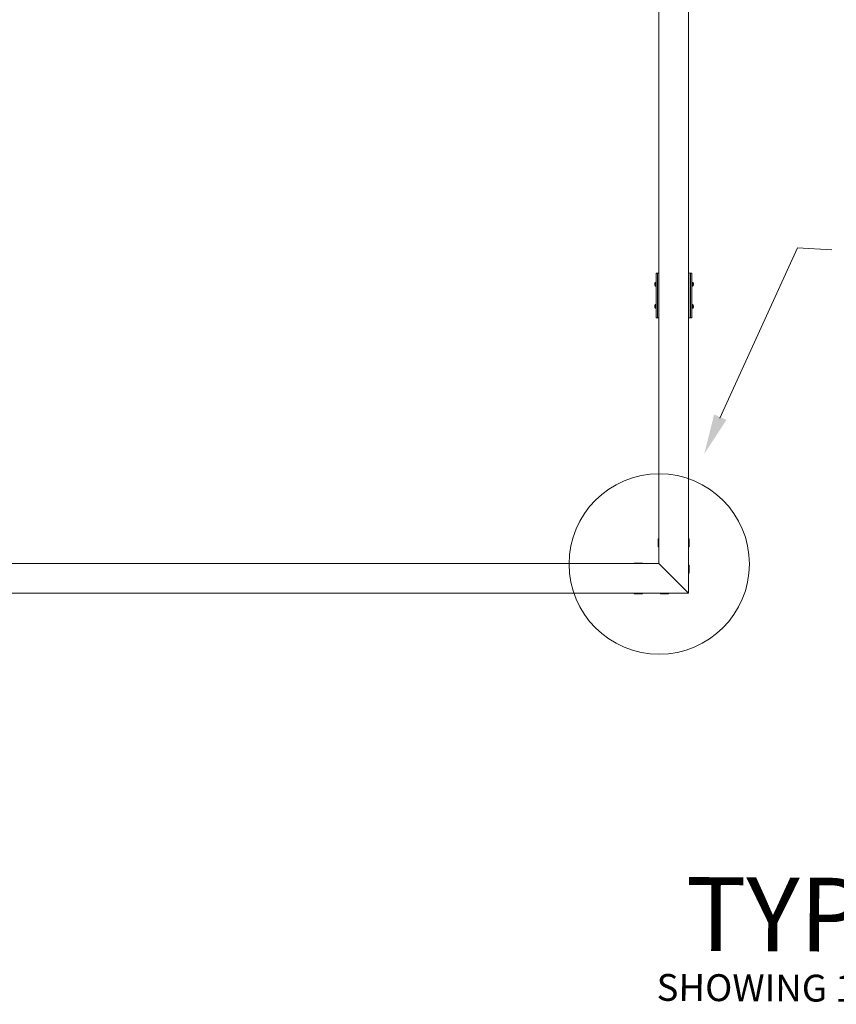
# Model space of a CAD drawing. Units: millimetres. Extents: x 225097 to 2614805, y 1299945 to 4258218.
# Drawn here: x 1194072 to 1195440, y 1341902 to 1343551 of the extents above; entities that cross this region are included whole.
import ezdxf

# ---------------------------------------------------------------- set-up
doc = ezdxf.new("R2010")
doc.units = ezdxf.units.MM
doc.header["$MEASUREMENT"] = 0
doc.layers.add('VIEWPORT', color=7, linetype='Continuous', lineweight=15)
doc.styles.get("Standard").update_dxf_attribs({"font": 'arialbd.ttf'})

msp = doc.modelspace()

# ---------------------------------------------------------------- linework, layer by layer
at = {"lineweight": 5}
for p, q in [((1195142.2, 1343127), (1195142.2, 1345052)), ((1195192.2, 1343127), (1195192.2, 1345052)), ((1195142.2, 1343052), (1195142.2, 1343127)), ((1195192.2, 1343127), (1195192.2, 1343106.3)), ((1195192.2, 1343106.3), (1195192.2, 1343069.1)), ((1195192.2, 1343052), (1195192.2, 1343069.1)), ((1195142.2, 1342674), (1195142.2, 1343052)), ((1195192.2, 1342681.5), (1195192.2, 1343052)), ((1195141.4, 1342682), (1195141.9, 1342682)), ((1195141.4, 1342680), (1195141.4, 1342682)), ((1195141.4, 1342680), (1195141.4, 1342680)), ((1195141.4, 1342676.9), (1195141.4, 1342680)), ((1195141.4, 1342676.9), (1195141.4, 1342668.3)), ((1195141.4, 1342668.3), (1195141.9, 1342668.3)), ((1195141.9, 1342682), (1195142.2, 1342681.7)), ((1195141.9, 1342682), (1195141.9, 1342668.3)), ((1195141.9, 1342668.3), (1195142, 1342668.5)), ((1195142, 1342668.5), (1195142.2, 1342668.6)), ((1195142.2, 1342640.6), (1195142.2, 1342674)), ((1195192.6, 1342682), (1195192.2, 1342681.5)), ((1195192.2, 1342670), (1195192.2, 1342681.5)), ((1195192.2, 1342664.3), (1195192.2, 1342670)), ((1195192.5, 1342668.5), (1195192.2, 1342668.8)), ((1195192.6, 1342668.3), (1195192.5, 1342668.5)), ((1195193.1, 1342682), (1195192.6, 1342682)), ((1195192.6, 1342682), (1195192.6, 1342668.3)), ((1195193.1, 1342668.3), (1195192.6, 1342668.3)), ((1195193.1, 1342680), (1195193, 1342680)), ((1195193.1, 1342676.9), (1195193, 1342676.9)), ((1195193.1, 1342680), (1195193.1, 1342682)), ((1195193.1, 1342676.9), (1195193.1, 1342680)), ((1195193.1, 1342676.9), (1195193.1, 1342668.3)), ((1195192.2, 1342637.5), (1195192.2, 1342664.3)), ((1191742.2, 1342640.6), (1195141.3, 1342640.6)), ((1195101.3, 1342641.1), (1195101.3, 1342640.7)), ((1195101.3, 1342641.1), (1195104.7, 1342641.1)), ((1195101.3, 1342640.7), (1195101.3, 1342640.6)), ((1195114.9, 1342640.7), (1195101.3, 1342640.7)), ((1195114.9, 1342641.1), (1195104.7, 1342641.1)), ((1195114.9, 1342640.7), (1195114.8, 1342640.6)), ((1195114.9, 1342641.1), (1195114.9, 1342640.7)), ((1195141.3, 1342640.6), (1195142.2, 1342640.6)), ((1195142.2, 1342640.6), (1195192.2, 1342590.6)), ((1195192.6, 1342638), (1195192.2, 1342637.5)), ((1195192.2, 1342626), (1195192.2, 1342637.5)), ((1195193.1, 1342638), (1195192.6, 1342638)), ((1195192.6, 1342624.3), (1195192.6, 1342638)), ((1195193.1, 1342636), (1195193, 1342636)), ((1195193.1, 1342632.9), (1195193, 1342632.9)), ((1195193.1, 1342636), (1195193.1, 1342638)), ((1195193.1, 1342632.9), (1195193.1, 1342636)), ((1195193.1, 1342632.9), (1195193.1, 1342624.3)), ((1195192.2, 1342620.3), (1195192.2, 1342626)), ((1195192.6, 1342624.3), (1195192.2, 1342624.8)), ((1195192.2, 1342590.6), (1195192.2, 1342620.3)), ((1195192.6, 1342624.3), (1195192.5, 1342624.5)), ((1195193.1, 1342624.3), (1195192.6, 1342624.3)), ((1191807.6, 1342590.6), (1195075.6, 1342590.6)), ((1195075.6, 1342590.6), (1195104, 1342590.6)), ((1195101.3, 1342590.5), (1195101.3, 1342590.6)), ((1195101.3, 1342590), (1195101.3, 1342590.5)), ((1195114.9, 1342590.5), (1195101.3, 1342590.5)), ((1195101.3, 1342590), (1195104.7, 1342590)), ((1195104, 1342590.6), (1195112.2, 1342590.6)), ((1195114.9, 1342590), (1195104.7, 1342590)), ((1195112.2, 1342590.6), (1195148, 1342590.6)), ((1195114.9, 1342590.5), (1195114.8, 1342590.6)), ((1195114.9, 1342590), (1195114.9, 1342590.5)), ((1195145.3, 1342590.5), (1195145.3, 1342590.6)), ((1195145.3, 1342590), (1195145.3, 1342590.5)), ((1195145.3, 1342590.5), (1195158.9, 1342590.5)), ((1195145.3, 1342590), (1195148.7, 1342590)), ((1195147.9, 1342590.5), (1195148, 1342590.6)), ((1195148, 1342590.6), (1195156.2, 1342590.6)), ((1195148.7, 1342590), (1195148.7, 1342590.1)), ((1195158.9, 1342590), (1195148.7, 1342590)), ((1195156.3, 1342590.5), (1195156.2, 1342590.6)), ((1195156.2, 1342590.6), (1195174.3, 1342590.6)), ((1195158.9, 1342590.5), (1195158.8, 1342590.6)), ((1195158.9, 1342590), (1195158.9, 1342590.5)), ((1195174.3, 1342590.6), (1195174.4, 1342590.6)), ((1195174.4, 1342590.6), (1195192.2, 1342590.6))]:
    msp.add_line(p, q, dxfattribs=at)
at = {"color": 5, "lineweight": 0}
for p, q in [((1195244.5, 1342883.9), (1195374.8, 1343169.2)), ((1195374.8, 1343169.2), (1195432.2, 1343165.8))]:
    msp.add_line(p, q, dxfattribs=at)
at = {"lineweight": 0}
for p, q in [((1195137.9, 1343127), (1195140.4, 1343127)), ((1195137.9, 1343110), (1195137.9, 1343127)), ((1195140.4, 1343052), (1195140.4, 1343127)), ((1195140.4, 1343127), (1195142.2, 1343127)), ((1195192.9, 1343127), (1195192.2, 1343127)), ((1195192.9, 1343109.7), (1195192.9, 1343127)), ((1195192.9, 1343127), (1195195.4, 1343127)), ((1195195.4, 1343127), (1195197.9, 1343127)), ((1195195.4, 1343052), (1195195.4, 1343127)), ((1195197.9, 1343109.8), (1195197.9, 1343127)), ((1195137.9, 1343110), (1195137.9, 1343072.8)), ((1195192.9, 1343072.5), (1195192.9, 1343106.7)), ((1195197.9, 1343072.6), (1195197.9, 1343106.7)), ((1195137.9, 1343072.8), (1195137.9, 1343052)), ((1195192.9, 1343052), (1195192.9, 1343069.5)), ((1195197.9, 1343052), (1195197.9, 1343069.5)), ((1195137.9, 1343052), (1195140.4, 1343052)), ((1195140.4, 1343052), (1195142.2, 1343052)), ((1195192.2, 1343052), (1195192.9, 1343052)), ((1195195.4, 1343052), (1195192.9, 1343052)), ((1195195.4, 1343052), (1195197.9, 1343052))]:
    msp.add_line(p, q, dxfattribs=at)
at = {"color": 9, "lineweight": 0}
for p, q in [((1195192.9, 1343106.7), (1195192.9, 1343109.7)), ((1195197.9, 1343109.8), (1195197.9, 1343109.8)), ((1195197.9, 1343106.7), (1195197.9, 1343109.8)), ((1195197.9, 1343106.7), (1195197.9, 1343106.7)), ((1195192.9, 1343069.5), (1195192.9, 1343072.5)), ((1195197.9, 1343072.6), (1195197.9, 1343072.6)), ((1195197.9, 1343069.5), (1195197.9, 1343072.6)), ((1195197.9, 1343069.5), (1195197.9, 1343069.5))]:
    msp.add_line(p, q, dxfattribs=at)
at = {"color": 5, "lineweight": 0}
msp.add_solid([(1195255.7, 1342881.1), (1195235.1, 1342890.1), (1195218.4, 1342823.8)], dxfattribs=at)
at = {"layer": 'VIEWPORT', "color": 8, "lineweight": 0}
for p, q in [((1195136.1, 1343110.6), (1195136.4, 1343111)), ((1195136.4, 1343111), (1195136.5, 1343111.2)), ((1195136.4, 1343111), (1195136.4, 1343105.4)), ((1195136.5, 1343111.2), (1195136.8, 1343111.2)), ((1195136.8, 1343111.2), (1195137.8, 1343111.2)), ((1195136.8, 1343111.2), (1195136.8, 1343105.2)), ((1195137.8, 1343110.1), (1195137.8, 1343111.2)), ((1195199.2, 1343111.2), (1195198.2, 1343111.2)), ((1195198.2, 1343106.3), (1195198.2, 1343111.2)), ((1195199.5, 1343111.2), (1195199.2, 1343111.2)), ((1195199.2, 1343111.2), (1195199.2, 1343105.2)), ((1195199.6, 1343111), (1195199.5, 1343111.2)), ((1195199.9, 1343110.6), (1195199.6, 1343111)), ((1195199.6, 1343111), (1195199.6, 1343105.4)), ((1195135.5, 1343108.7), (1195135.6, 1343109)), ((1195135.5, 1343108.7), (1195136, 1343108.7)), ((1195135.5, 1343107.8), (1195135.6, 1343107.5)), ((1195135.5, 1343107.8), (1195136, 1343107.8)), ((1195135.8, 1343109.8), (1195135.6, 1343109.4)), ((1195135.6, 1343109.4), (1195135.6, 1343109)), ((1195135.6, 1343107.1), (1195135.6, 1343107.5)), ((1195135.8, 1343106.6), (1195135.6, 1343107.1)), ((1195136, 1343110.3), (1195135.8, 1343109.8)), ((1195136, 1343106.2), (1195135.8, 1343106.6)), ((1195136, 1343110.3), (1195136.1, 1343110.6)), ((1195136, 1343110.3), (1195136, 1343110.3)), ((1195136, 1343108.2), (1195136, 1343108.7)), ((1195136, 1343108.2), (1195136, 1343107.8)), ((1195136, 1343106.1), (1195136, 1343106.2)), ((1195136, 1343106.1), (1195136.1, 1343105.9)), ((1195136.1, 1343105.9), (1195136.4, 1343105.4)), ((1195136.4, 1343105.4), (1195136.5, 1343105.3)), ((1195136.5, 1343105.3), (1195136.8, 1343105.2)), ((1195136.8, 1343105.2), (1195137.8, 1343105.2)), ((1195137.8, 1343110.1), (1195137.9, 1343110)), ((1195137.8, 1343110.1), (1195137.8, 1343105.2)), ((1195192.2, 1343106.2), (1195192.2, 1343110.3)), ((1195192.4, 1343106.7), (1195192.2, 1343106.2)), ((1195192.2, 1343106.2), (1195192.2, 1343106.3)), ((1195192.2, 1343106.1), (1195192.2, 1343106.2)), ((1195192.9, 1343109.7), (1195192.4, 1343109.7)), ((1195192.4, 1343106.7), (1195192.4, 1343109.7)), ((1195192.9, 1343106.7), (1195192.4, 1343106.7)), ((1195198.1, 1343110), (1195197.9, 1343109.8)), ((1195198.1, 1343106.5), (1195197.9, 1343106.7)), ((1195198.2, 1343106.3), (1195198.1, 1343106.5)), ((1195198.2, 1343105.2), (1195198.2, 1343106.3)), ((1195199.2, 1343105.2), (1195198.2, 1343105.2)), ((1195199.5, 1343105.3), (1195199.2, 1343105.2)), ((1195199.6, 1343105.4), (1195199.5, 1343105.3)), ((1195199.9, 1343105.9), (1195199.6, 1343105.4)), ((1195200, 1343110.3), (1195199.9, 1343110.6)), ((1195199.9, 1343106.1), (1195199.9, 1343106.1)), ((1195200, 1343106.1), (1195199.9, 1343105.9)), ((1195200, 1343110.3), (1195200, 1343110.3)), ((1195200, 1343110.3), (1195200.4, 1343109.4)), ((1195200, 1343108.2), (1195200, 1343108.7)), ((1195200.5, 1343108.7), (1195200, 1343108.7)), ((1195200, 1343108.2), (1195200, 1343107.8)), ((1195200.5, 1343107.8), (1195200, 1343107.8)), ((1195200, 1343106.2), (1195200.2, 1343106.6)), ((1195200, 1343106.2), (1195200, 1343106.1)), ((1195200, 1343106.1), (1195200, 1343106.1)), ((1195200.2, 1343106.6), (1195200.4, 1343107.1)), ((1195200.4, 1343109.4), (1195200.4, 1343109)), ((1195200.5, 1343108.7), (1195200.4, 1343109)), ((1195200.5, 1343107.8), (1195200.4, 1343107.5)), ((1195200.4, 1343107.1), (1195200.4, 1343107.5)), ((1195135.5, 1343071.5), (1195135.6, 1343071.8)), ((1195135.5, 1343071.5), (1195136, 1343071.5)), ((1195135.5, 1343070.6), (1195135.6, 1343070.3)), ((1195135.5, 1343070.6), (1195136, 1343070.6)), ((1195135.8, 1343072.6), (1195135.6, 1343072.2)), ((1195135.6, 1343072.2), (1195135.6, 1343071.8)), ((1195135.6, 1343069.9), (1195135.6, 1343070.3)), ((1195135.8, 1343069.4), (1195135.6, 1343069.9)), ((1195136, 1343073.1), (1195135.8, 1343072.6)), ((1195136, 1343069), (1195135.8, 1343069.4)), ((1195136, 1343073.1), (1195136.1, 1343073.4)), ((1195136, 1343073.1), (1195136, 1343073.1)), ((1195136, 1343071), (1195136, 1343071.5)), ((1195136, 1343071), (1195136, 1343070.6)), ((1195136, 1343068.9), (1195136, 1343069)), ((1195136, 1343068.9), (1195136.1, 1343068.7)), ((1195136.1, 1343073.4), (1195136.4, 1343073.8)), ((1195136.1, 1343068.7), (1195136.4, 1343068.2)), ((1195136.4, 1343073.8), (1195136.5, 1343074)), ((1195136.4, 1343073.8), (1195136.4, 1343068.2)), ((1195136.4, 1343068.2), (1195136.5, 1343068.1)), ((1195136.5, 1343074), (1195136.8, 1343074)), ((1195136.5, 1343068.1), (1195136.8, 1343068)), ((1195136.8, 1343074), (1195137.8, 1343074)), ((1195136.8, 1343074), (1195136.8, 1343068)), ((1195136.8, 1343068), (1195137.8, 1343068)), ((1195137.8, 1343072.9), (1195137.8, 1343074)), ((1195137.8, 1343072.9), (1195137.9, 1343072.8)), ((1195137.8, 1343072.9), (1195137.8, 1343068)), ((1195192.2, 1343069), (1195192.2, 1343073.1)), ((1195192.4, 1343069.5), (1195192.2, 1343069)), ((1195192.2, 1343069), (1195192.2, 1343069.1)), ((1195192.2, 1343068.9), (1195192.2, 1343069)), ((1195192.9, 1343072.5), (1195192.4, 1343072.5)), ((1195192.4, 1343069.5), (1195192.4, 1343072.5)), ((1195192.9, 1343069.5), (1195192.4, 1343069.5)), ((1195198.1, 1343072.8), (1195197.9, 1343072.6)), ((1195198.1, 1343069.3), (1195197.9, 1343069.5)), ((1195198.2, 1343069.1), (1195198.1, 1343069.3)), ((1195199.2, 1343074), (1195198.2, 1343074)), ((1195198.2, 1343069.1), (1195198.2, 1343074)), ((1195198.2, 1343068), (1195198.2, 1343069.1)), ((1195199.2, 1343068), (1195198.2, 1343068)), ((1195199.5, 1343074), (1195199.2, 1343074)), ((1195199.2, 1343074), (1195199.2, 1343068)), ((1195199.5, 1343068.1), (1195199.2, 1343068)), ((1195199.6, 1343073.8), (1195199.5, 1343074)), ((1195199.6, 1343068.2), (1195199.5, 1343068.1)), ((1195199.9, 1343073.4), (1195199.6, 1343073.8)), ((1195199.6, 1343073.8), (1195199.6, 1343068.2)), ((1195199.9, 1343068.7), (1195199.6, 1343068.2)), ((1195200, 1343073.1), (1195199.9, 1343073.4)), ((1195199.9, 1343068.9), (1195199.9, 1343068.9)), ((1195200, 1343068.9), (1195199.9, 1343068.7)), ((1195200, 1343073.1), (1195200, 1343073.1)), ((1195200, 1343073.1), (1195200.4, 1343072.2)), ((1195200, 1343071), (1195200, 1343071.5)), ((1195200.5, 1343071.5), (1195200, 1343071.5)), ((1195200, 1343071), (1195200, 1343070.6)), ((1195200.5, 1343070.6), (1195200, 1343070.6)), ((1195200, 1343069), (1195200.2, 1343069.4)), ((1195200, 1343069), (1195200, 1343068.9)), ((1195200, 1343068.9), (1195200, 1343068.9)), ((1195200.2, 1343069.4), (1195200.4, 1343069.9)), ((1195200.4, 1343072.2), (1195200.4, 1343071.8)), ((1195200.5, 1343071.5), (1195200.4, 1343071.8)), ((1195200.5, 1343070.6), (1195200.4, 1343070.3)), ((1195200.4, 1343069.9), (1195200.4, 1343070.3))]:
    msp.add_line(p, q, dxfattribs=at)
at = {"layer": 'VIEWPORT', "color": 1, "lineweight": 0}
msp.add_circle((1195143.1, 1342639.7), 151, dxfattribs=at)

# ---------------------------------------------------------------- texts
at = {"color": 5, "lineweight": 0, "attachment_point": 5, "rotation": 359.7283}
for s, insert, char_height, width in [('\\A1;{\\C250;TYP.  SIDE ELEVATION}', (1196042.7, 1342049.6), 123.614, 13399.013), ('\\A1;{\\C250;SHOWING 150mm x50mm x3mm RHS}', (1195672.4, 1341928.2), 45, 5877.83)]:
    msp.add_mtext(s, dxfattribs=dict(at, insert=insert, char_height=char_height, width=width))

doc.saveas('drawing.dxf')
